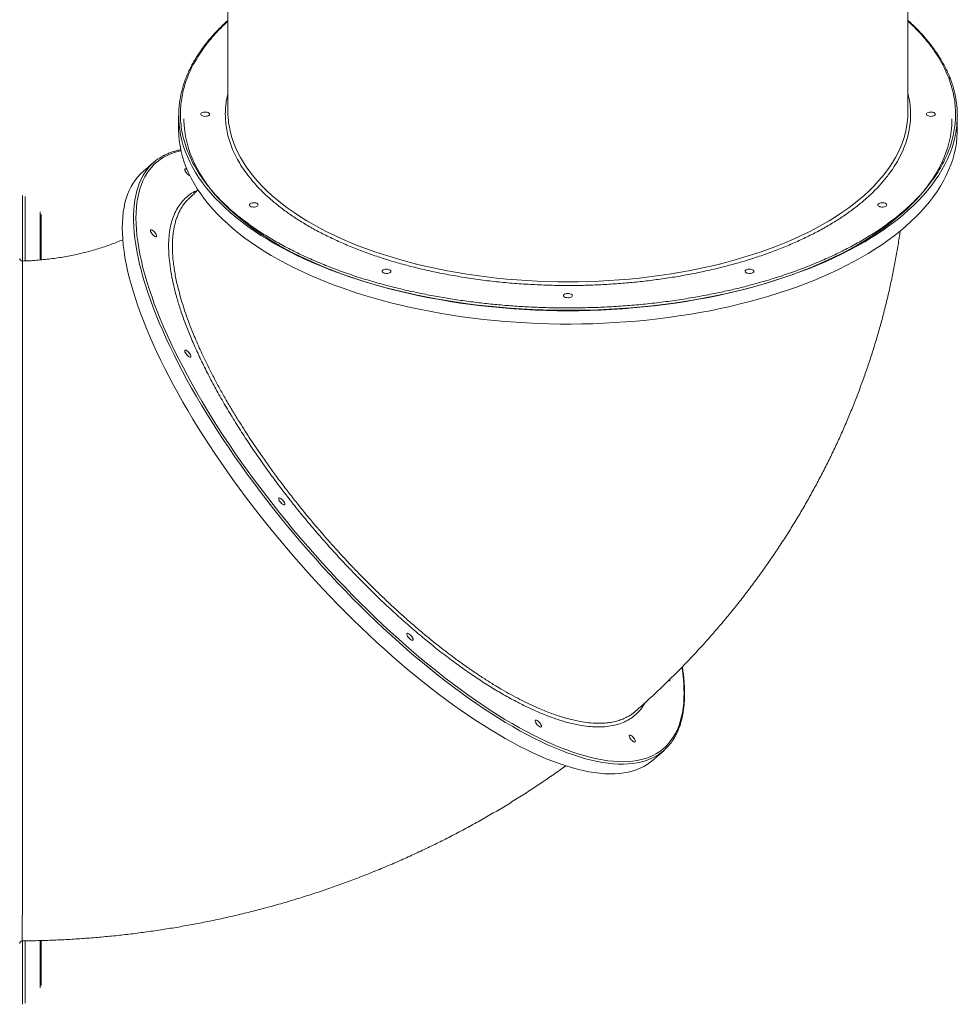
# Model space of a CAD drawing. Units: millimetres. Extents: x -46899 to 12840, y -13346 to 10465.
# Drawn here: x -22806 to -21741, y -11563 to -10444 of the extents above; entities that cross this region are included whole.
import ezdxf

# ---------------------------------------------------------------- set-up
doc = ezdxf.new("R2010")
doc.units = ezdxf.units.MM

msp = doc.modelspace()

# ---------------------------------------------------------------- linework, layer by layer
at = {"color": 7, "linetype": 'Continuous', "lineweight": 15}
for p, q in [((-22569.4, -10330.4), (-22569.4, -10549.2)), ((-21797.4, -10549.2), (-21797.4, -10330.4)), ((-22625.4, -10553.5), (-22625.4, -10569.1)), ((-21741.4, -10569.1), (-21741.4, -10553.5)), ((-22653.4, -10606.3), (-22666.2, -10617.4)), ((-22781.3, -10665.6), (-22781.3, -10717.2)), ((-22087.5, -11285.6), (-22074.7, -11274.6)), ((-22781.3, -11541.2), (-22781.3, -11490.2))]:
    msp.add_line(p, q, dxfattribs=at)
at = {"color": 8, "linetype": 'Continuous', "lineweight": 15}
for p, q in [((-22802.6, -10644.2), (-22802.6, -10718.5)), ((-22799.8, -10645.3), (-22799.8, -10718.4)), ((-22782.5, -10662.7), (-22782.5, -10717.3)), ((-22802.6, -11562.6), (-22802.6, -11490.6)), ((-22799.8, -11561.4), (-22799.8, -11490.6)), ((-22782.5, -11544.1), (-22782.5, -11490.2))]:
    msp.add_line(p, q, dxfattribs=at)
at = {"color": 7, "linetype": 'Continuous', "lineweight": 15, "flags": 128}
for points in [[(-22590.4, -10551.8), (-22590.5, -10552.5), (-22591.1, -10553.1), (-22591.9, -10553.6), (-22593.1, -10554), (-22594.3, -10554.2), (-22595.7, -10554.3), (-22597, -10554.1), (-22598.2, -10553.8), (-22599.2, -10553.4), (-22599.9, -10552.8), (-22600.3, -10552.1), (-22600.3, -10551.4), (-22599.9, -10550.8), (-22599.2, -10550.2), (-22598.2, -10549.7), (-22597, -10549.4), (-22595.7, -10549.3), (-22594.3, -10549.3), (-22593.1, -10549.6), (-22591.9, -10550), (-22591.1, -10550.5), (-22590.5, -10551.1), (-22590.4, -10551.8)], [(-21766.4, -10551.8), (-21766.5, -10552.5), (-21767.1, -10553.1), (-21767.9, -10553.6), (-21769.1, -10554), (-21770.3, -10554.2), (-21771.7, -10554.3), (-21773, -10554.1), (-21774.2, -10553.8), (-21775.2, -10553.4), (-21775.9, -10552.8), (-21776.3, -10552.1), (-21776.3, -10551.4), (-21775.9, -10550.8), (-21775.2, -10550.2), (-21774.2, -10549.7), (-21773, -10549.4), (-21771.7, -10549.3), (-21770.3, -10549.3), (-21769.1, -10549.6), (-21767.9, -10550), (-21767.1, -10550.5), (-21766.5, -10551.1), (-21766.4, -10551.8)], [(-22183.4, -10775), (-22195.7, -10774.9), (-22208.1, -10774.6), (-22220.5, -10774.2), (-22232.8, -10773.6), (-22245.1, -10772.8), (-22257.4, -10771.8), (-22269.6, -10770.7), (-22281.7, -10769.4), (-22293.7, -10767.9), (-22305.6, -10766.2), (-22317.5, -10764.4), (-22329.2, -10762.4), (-22340.9, -10760.3), (-22352.3, -10757.9), (-22363.7, -10755.5), (-22374.9, -10752.8), (-22386, -10750), (-22396.9, -10747), (-22407.6, -10743.9), (-22418.1, -10740.7), (-22428.5, -10737.3), (-22438.6, -10733.7), (-22448.6, -10730), (-22458.3, -10726.2), (-22467.8, -10722.2), (-22477.1, -10718.1), (-22486.1, -10713.8), (-22494.9, -10709.5), (-22503.5, -10705), (-22511.7, -10700.4), (-22519.8, -10695.6), (-22527.5, -10690.8), (-22535, -10685.9), (-22542.2, -10680.8), (-22549.1, -10675.7), (-22555.7, -10670.4), (-22562, -10665.1), (-22568, -10659.7), (-22573.6, -10654.1), (-22579, -10648.6), (-22584.1, -10642.9), (-22588.8, -10637.2), (-22593.2, -10631.4), (-22597.2, -10625.5), (-22601, -10619.6), (-22604.4, -10613.6), (-22607.4, -10607.6), (-22610.1, -10601.6), (-22612.5, -10595.5), (-22614.5, -10589.4), (-22616.2, -10583.3), (-22617.5, -10577.1), (-22618.5, -10570.9), (-22619.1, -10564.7), (-22619.3, -10558.5), (-22619.4, -10557)], [(-21747.4, -10557), (-21747.4, -10558.5), (-21747.6, -10564.7), (-21748.2, -10570.9), (-21749.2, -10577.1), (-21750.5, -10583.3), (-21752.2, -10589.4), (-21754.2, -10595.5), (-21756.6, -10601.6), (-21759.3, -10607.6), (-21762.3, -10613.6), (-21765.7, -10619.6), (-21769.5, -10625.5), (-21773.5, -10631.4), (-21777.9, -10637.2), (-21782.6, -10642.9), (-21787.7, -10648.6), (-21793.1, -10654.1), (-21798.7, -10659.7), (-21804.7, -10665.1), (-21811, -10670.4), (-21817.6, -10675.7), (-21824.5, -10680.8), (-21831.7, -10685.9), (-21839.2, -10690.8), (-21846.9, -10695.6), (-21855, -10700.4), (-21863.2, -10705), (-21871.8, -10709.5), (-21880.6, -10713.8), (-21889.6, -10718.1), (-21898.9, -10722.2), (-21908.4, -10726.2), (-21918.1, -10730), (-21928.1, -10733.7), (-21938.2, -10737.3), (-21948.6, -10740.7), (-21959.1, -10743.9), (-21969.8, -10747), (-21980.7, -10750), (-21991.8, -10752.8), (-22003, -10755.5), (-22014.4, -10757.9), (-22025.9, -10760.3), (-22037.5, -10762.4), (-22049.2, -10764.4), (-22061.1, -10766.2), (-22073, -10767.9), (-22085, -10769.4), (-22097.2, -10770.7), (-22109.3, -10771.8), (-22121.6, -10772.8), (-22133.9, -10773.6), (-22146.2, -10774.2), (-22158.6, -10774.6), (-22171, -10774.9), (-22183.4, -10775)], [(-22625.4, -10569.1), (-22625.2, -10575.3), (-22624.7, -10581.5), (-22623.8, -10587.8), (-22622.5, -10594), (-22621, -10600.1), (-22619.1, -10606.3), (-22616.8, -10612.4), (-22614.2, -10618.5), (-22611.2, -10624.5), (-22607.9, -10630.5), (-22604.3, -10636.5), (-22600.3, -10642.4), (-22596, -10648.3), (-22591.4, -10654), (-22586.5, -10659.7), (-22581.2, -10665.4), (-22575.6, -10671), (-22569.7, -10676.4), (-22563.5, -10681.8), (-22557, -10687.2), (-22550.2, -10692.4), (-22543.1, -10697.5), (-22535.7, -10702.5), (-22528.1, -10707.4), (-22520.2, -10712.2), (-22512, -10716.9), (-22503.5, -10721.5), (-22494.8, -10725.9), (-22485.8, -10730.2), (-22476.6, -10734.4), (-22467.2, -10738.5), (-22457.5, -10742.4), (-22447.7, -10746.2), (-22437.6, -10749.9), (-22427.3, -10753.4), (-22416.8, -10756.8), (-22406.1, -10760), (-22395.3, -10763), (-22384.3, -10765.9), (-22373.1, -10768.7), (-22361.8, -10771.3), (-22350.3, -10773.7), (-22338.7, -10776), (-22327, -10778.1), (-22315.2, -10780), (-22303.3, -10781.8), (-22291.2, -10783.4), (-22279.1, -10784.9), (-22266.9, -10786.1), (-22254.6, -10787.2), (-22242.3, -10788.1), (-22230, -10788.9), (-22217.6, -10789.4), (-22205.1, -10789.8), (-22192.7, -10790.1), (-22180.2, -10790.1), (-22167.8, -10790), (-22155.3, -10789.7), (-22142.9, -10789.2), (-22130.6, -10788.5), (-22118.2, -10787.7), (-22105.9, -10786.7), (-22093.7, -10785.5), (-22081.5, -10784.2), (-22069.5, -10782.6), (-22057.5, -10780.9), (-22045.6, -10779.1), (-22033.8, -10777.1), (-22022.1, -10774.9), (-22010.6, -10772.5), (-21999.2, -10770), (-21988, -10767.3), (-21976.9, -10764.5), (-21966, -10761.5), (-21955.2, -10758.4), (-21944.6, -10755.1), (-21934.2, -10751.7), (-21924.1, -10748.1), (-21914.1, -10744.4), (-21904.3, -10740.5), (-21894.8, -10736.5), (-21885.4, -10732.4), (-21876.4, -10728.1), (-21867.5, -10723.7), (-21858.9, -10719.2), (-21850.6, -10714.6), (-21842.5, -10709.8), (-21834.8, -10705), (-21827.2, -10700), (-21820, -10694.9), (-21813.1, -10689.8), (-21806.4, -10684.5), (-21800.1, -10679.2), (-21794, -10673.7), (-21788.3, -10668.2), (-21782.8, -10662.6), (-21777.7, -10656.9), (-21772.9, -10651.2), (-21768.5, -10645.3), (-21764.4, -10639.5), (-21760.6, -10633.5), (-21757.1, -10627.6), (-21754, -10621.5), (-21751.2, -10615.5), (-21748.7, -10609.4), (-21746.6, -10603.2), (-21744.9, -10597), (-21743.5, -10590.9), (-21742.4, -10584.7), (-21741.7, -10578.4), (-21741.4, -10572.2), (-21741.4, -10569.1)], [(-22666.2, -10617.4), (-22668.6, -10619.6), (-22671.7, -10622.8), (-22674.5, -10626.3), (-22677, -10630), (-22679.4, -10634), (-22681.5, -10638.3), (-22683.3, -10642.8), (-22684.9, -10647.5), (-22686.3, -10652.5), (-22687.4, -10657.7), (-22688.2, -10663.1), (-22688.9, -10668.8), (-22689.2, -10674.7), (-22689.4, -10680.8)], [(-22612.7, -10621.6), (-22613.3, -10621.4), (-22614.3, -10620.8), (-22615.2, -10620), (-22616.2, -10619.1), (-22617, -10618), (-22617.7, -10616.9), (-22618.2, -10615.9), (-22618.5, -10615), (-22618.5, -10614.4), (-22618.2, -10613.9), (-22617.7, -10613.8), (-22617, -10613.9), (-22616.2, -10614.4), (-22615.9, -10614.5)], [(-22535.2, -10654.8), (-22535.3, -10655.5), (-22535.9, -10656.1), (-22536.7, -10656.6), (-22537.9, -10657), (-22539.1, -10657.2), (-22540.5, -10657.3), (-22541.8, -10657.1), (-22543, -10656.8), (-22544, -10656.4), (-22544.7, -10655.8), (-22545.1, -10655.1), (-22545.1, -10654.4), (-22544.7, -10653.8), (-22544, -10653.2), (-22543, -10652.7), (-22541.8, -10652.4), (-22540.5, -10652.3), (-22539.1, -10652.3), (-22537.9, -10652.6), (-22536.7, -10653), (-22535.9, -10653.5), (-22535.3, -10654.1), (-22535.2, -10654.8)], [(-21821.5, -10654.8), (-21821.7, -10655.5), (-21822.3, -10656.1), (-21823.1, -10656.6), (-21824.2, -10657), (-21825.5, -10657.2), (-21826.9, -10657.3), (-21828.2, -10657.1), (-21829.4, -10656.8), (-21830.4, -10656.4), (-21831.1, -10655.8), (-21831.5, -10655.1), (-21831.5, -10654.4), (-21831.1, -10653.8), (-21830.4, -10653.2), (-21829.4, -10652.7), (-21828.2, -10652.4), (-21826.9, -10652.3), (-21825.5, -10652.3), (-21824.2, -10652.6), (-21823.1, -10653), (-21822.3, -10653.5), (-21821.7, -10654.1), (-21821.5, -10654.8)], [(-22689.4, -10680.8), (-22689.2, -10687.1), (-22688.9, -10693.7), (-22688.2, -10700.4), (-22687.4, -10707.4), (-22686.3, -10714.5), (-22684.9, -10721.9), (-22683.3, -10729.4), (-22681.5, -10737.1), (-22679.4, -10744.9), (-22677, -10752.9), (-22674.5, -10761.1), (-22671.7, -10769.4), (-22668.6, -10777.9), (-22665.4, -10786.5), (-22661.9, -10795.3), (-22658.1, -10804.1), (-22654.2, -10813.1), (-22650, -10822.2), (-22645.6, -10831.4), (-22641, -10840.7), (-22636.2, -10850.1), (-22631.2, -10859.6), (-22626, -10869.1), (-22620.6, -10878.7), (-22615, -10888.3), (-22609.2, -10898), (-22603.2, -10907.8), (-22597, -10917.6), (-22590.7, -10927.4), (-22584.2, -10937.2), (-22577.5, -10947.1), (-22570.7, -10956.9), (-22563.7, -10966.8), (-22556.6, -10976.6), (-22549.3, -10986.4), (-22541.9, -10996.2), (-22534.4, -11005.9), (-22526.7, -11015.6), (-22518.9, -11025.3), (-22511, -11034.9), (-22503, -11044.4), (-22494.9, -11053.8), (-22486.7, -11063.2), (-22478.4, -11072.5), (-22470, -11081.7), (-22461.6, -11090.8), (-22453.1, -11099.7), (-22444.5, -11108.6), (-22435.9, -11117.3), (-22427.2, -11125.9), (-22418.5, -11134.4), (-22409.8, -11142.7), (-22401, -11150.9), (-22392.2, -11158.9), (-22383.4, -11166.7), (-22374.6, -11174.4), (-22365.8, -11181.9), (-22357, -11189.2), (-22348.2, -11196.3), (-22339.5, -11203.2), (-22330.8, -11210), (-22322.1, -11216.5), (-22313.4, -11222.8), (-22304.8, -11228.9), (-22296.3, -11234.8), (-22287.8, -11240.4), (-22279.4, -11245.8), (-22271.1, -11251), (-22262.8, -11256), (-22254.7, -11260.7), (-22246.6, -11265.1), (-22238.7, -11269.4), (-22230.8, -11273.3), (-22223.1, -11277), (-22215.5, -11280.5), (-22208, -11283.7), (-22200.7, -11286.6), (-22193.5, -11289.2), (-22186.4, -11291.6), (-22179.5, -11293.7), (-22172.8, -11295.6), (-22166.2, -11297.2), (-22159.7, -11298.5), (-22153.5, -11299.5), (-22147.4, -11300.2), (-22141.5, -11300.7), (-22135.8, -11300.9), (-22130.3, -11300.8), (-22125, -11300.5), (-22119.9, -11299.8), (-22115, -11298.9), (-22110.3, -11297.7), (-22105.8, -11296.3), (-22101.5, -11294.5), (-22097.4, -11292.5), (-22093.6, -11290.2), (-22090, -11287.7), (-22087.5, -11285.6)], [(-22650.5, -10690), (-22650.6, -10690.6), (-22651, -10690.9), (-22651.6, -10690.9), (-22652.4, -10690.6), (-22653.3, -10690), (-22654.2, -10689.2), (-22655.2, -10688.3), (-22656, -10687.2), (-22656.7, -10686.1), (-22657.2, -10685.1), (-22657.5, -10684.2), (-22657.5, -10683.6), (-22657.2, -10683.1), (-22656.7, -10683), (-22656, -10683.1), (-22655.2, -10683.6), (-22654.2, -10684.2), (-22653.3, -10685.1), (-22652.4, -10686.1), (-22651.6, -10687.2), (-22651, -10688.3), (-22650.6, -10689.2), (-22650.5, -10690)], [(-22384.4, -10730.2), (-22384.5, -10730.9), (-22385.1, -10731.5), (-22385.9, -10732), (-22387.1, -10732.4), (-22388.3, -10732.6), (-22389.7, -10732.7), (-22391, -10732.5), (-22392.2, -10732.2), (-22393.2, -10731.8), (-22393.9, -10731.2), (-22394.3, -10730.5), (-22394.3, -10729.8), (-22393.9, -10729.2), (-22393.2, -10728.6), (-22392.2, -10728.1), (-22391, -10727.8), (-22389.7, -10727.7), (-22388.3, -10727.7), (-22387.1, -10728), (-22385.9, -10728.4), (-22385.1, -10728.9), (-22384.5, -10729.5), (-22384.4, -10730.2)], [(-21972.4, -10730.2), (-21972.5, -10730.9), (-21973.1, -10731.5), (-21973.9, -10732), (-21975.1, -10732.4), (-21976.3, -10732.6), (-21977.7, -10732.7), (-21979, -10732.5), (-21980.2, -10732.2), (-21981.2, -10731.8), (-21981.9, -10731.2), (-21982.3, -10730.5), (-21982.3, -10729.8), (-21981.9, -10729.2), (-21981.2, -10728.6), (-21980.2, -10728.1), (-21979, -10727.8), (-21977.7, -10727.7), (-21976.3, -10727.7), (-21975.1, -10728), (-21973.9, -10728.4), (-21973.1, -10728.9), (-21972.5, -10729.5), (-21972.4, -10730.2)], [(-22178.4, -10757.8), (-22178.5, -10758.5), (-22179.1, -10759.1), (-22179.9, -10759.6), (-22181.1, -10760), (-22182.3, -10760.2), (-22183.7, -10760.3), (-22185, -10760.1), (-22186.2, -10759.8), (-22187.2, -10759.4), (-22187.9, -10758.8), (-22188.3, -10758.1), (-22188.3, -10757.4), (-22187.9, -10756.8), (-22187.2, -10756.2), (-22186.2, -10755.7), (-22185, -10755.4), (-22183.7, -10755.3), (-22182.3, -10755.3), (-22181.1, -10755.6), (-22179.9, -10756), (-22179.1, -10756.5), (-22178.5, -10757.1), (-22178.4, -10757.8)], [(-22611.4, -10826.8), (-22611.6, -10827.4), (-22612, -10827.7), (-22612.6, -10827.7), (-22613.3, -10827.4), (-22614.3, -10826.8), (-22615.2, -10826), (-22616.2, -10825.1), (-22617, -10824), (-22617.7, -10822.9), (-22618.2, -10821.9), (-22618.5, -10821), (-22618.5, -10820.4), (-22618.2, -10819.9), (-22617.7, -10819.8), (-22617, -10819.9), (-22616.2, -10820.4), (-22615.2, -10821), (-22614.3, -10821.9), (-22613.3, -10822.9), (-22612.6, -10824), (-22612, -10825.1), (-22611.6, -10826), (-22611.4, -10826.8)], [(-22504.8, -10994.5), (-22504.9, -10995.1), (-22505.3, -10995.4), (-22505.9, -10995.4), (-22506.7, -10995.1), (-22507.6, -10994.6), (-22508.6, -10993.8), (-22509.5, -10992.8), (-22510.4, -10991.8), (-22511.1, -10990.7), (-22511.6, -10989.7), (-22511.8, -10988.8), (-22511.8, -10988.1), (-22511.6, -10987.7), (-22511.1, -10987.5), (-22510.4, -10987.7), (-22509.5, -10988.1), (-22508.6, -10988.8), (-22507.6, -10989.7), (-22506.7, -10990.7), (-22505.9, -10991.7), (-22505.3, -10992.8), (-22504.9, -10993.8), (-22504.8, -10994.5)], [(-22359.1, -11148.3), (-22359.3, -11148.9), (-22359.7, -11149.1), (-22360.3, -11149.1), (-22361, -11148.9), (-22362, -11148.3), (-22362.9, -11147.5), (-22363.9, -11146.6), (-22364.7, -11145.5), (-22365.4, -11144.4), (-22365.9, -11143.4), (-22366.2, -11142.5), (-22366.2, -11141.9), (-22365.9, -11141.4), (-22365.4, -11141.3), (-22364.7, -11141.4), (-22363.9, -11141.9), (-22362.9, -11142.5), (-22362, -11143.4), (-22361, -11144.4), (-22360.3, -11145.5), (-22359.7, -11146.5), (-22359.3, -11147.5), (-22359.1, -11148.3)], [(-22067.8, -11194.6), (-22067.9, -11195.2), (-22068.3, -11195.4), (-22068.9, -11195.4), (-22069.4, -11195.3)], [(-22067.9, -11193.8), (-22067.9, -11193.8), (-22067.8, -11194.6)], [(-22213.5, -11246.8), (-22213.6, -11247.4), (-22214, -11247.7), (-22214.6, -11247.7), (-22215.4, -11247.4), (-22216.3, -11246.9), (-22217.3, -11246.1), (-22218.2, -11245.1), (-22219.1, -11244.1), (-22219.8, -11243), (-22220.3, -11242), (-22220.5, -11241.1), (-22220.5, -11240.4), (-22220.3, -11240), (-22219.8, -11239.8), (-22219.1, -11240), (-22218.2, -11240.4), (-22217.3, -11241.1), (-22216.3, -11242), (-22215.4, -11243), (-22214.6, -11244), (-22214, -11245.1), (-22213.6, -11246.1), (-22213.5, -11246.8)], [(-22106.8, -11263.8), (-22107, -11264.4), (-22107.4, -11264.6), (-22108, -11264.6), (-22108.8, -11264.4), (-22109.7, -11263.8), (-22110.6, -11263), (-22111.6, -11262.1), (-22112.4, -11261), (-22113.1, -11259.9), (-22113.6, -11258.9), (-22113.9, -11258), (-22113.9, -11257.4), (-22113.6, -11256.9), (-22113.1, -11256.8), (-22112.4, -11256.9), (-22111.6, -11257.3), (-22110.6, -11258), (-22109.7, -11258.9), (-22108.8, -11259.9), (-22108, -11261), (-22107.4, -11262), (-22107, -11263), (-22106.8, -11263.8)]]:
    msp.add_lwpolyline(points, dxfattribs=at)
at = {"color": 8, "linetype": 'Continuous', "lineweight": 15, "flags": 128}
for points in [[(-22568.6, -10561.5), (-22567.8, -10566.6), (-22566.5, -10572.4), (-22565, -10578.2), (-22563, -10584), (-22560.8, -10589.7), (-22558.1, -10595.4), (-22555.2, -10601), (-22551.9, -10606.6), (-22548.2, -10612.1), (-22544.3, -10617.6), (-22540, -10623), (-22535.3, -10628.4), (-22530.4, -10633.7), (-22525.1, -10638.9), (-22519.6, -10644), (-22513.7, -10649), (-22507.5, -10654), (-22501, -10658.8), (-22494.3, -10663.6), (-22487.2, -10668.2), (-22479.9, -10672.7), (-22472.3, -10677.2), (-22464.4, -10681.5), (-22456.3, -10685.7), (-22447.9, -10689.7), (-22439.3, -10693.6), (-22430.5, -10697.4), (-22421.4, -10701.1), (-22412.1, -10704.6), (-22402.6, -10708), (-22392.9, -10711.3), (-22383, -10714.3), (-22373, -10717.3), (-22362.7, -10720.1), (-22352.3, -10722.7), (-22341.8, -10725.2), (-22331.1, -10727.5), (-22320.2, -10729.6), (-22309.3, -10731.6), (-22298.2, -10733.4), (-22287, -10735.1), (-22275.7, -10736.6), (-22264.4, -10737.9), (-22252.9, -10739), (-22241.4, -10740), (-22229.9, -10740.8), (-22218.3, -10741.4), (-22206.7, -10741.8), (-22195, -10742.1), (-22183.4, -10742.2), (-22171.7, -10742.1), (-22160, -10741.8), (-22148.4, -10741.4), (-22136.8, -10740.8), (-22125.3, -10740), (-22113.8, -10739), (-22102.3, -10737.9), (-22091, -10736.6), (-22079.7, -10735.1), (-22068.5, -10733.4), (-22057.4, -10731.6), (-22046.5, -10729.6), (-22035.6, -10727.5), (-22024.9, -10725.2), (-22014.4, -10722.7), (-22004, -10720.1), (-21993.7, -10717.3), (-21983.7, -10714.3), (-21973.8, -10711.3), (-21964.1, -10708), (-21954.6, -10704.6), (-21945.3, -10701.1), (-21936.2, -10697.4), (-21927.4, -10693.6), (-21918.8, -10689.7), (-21910.4, -10685.7), (-21902.3, -10681.5), (-21894.4, -10677.2), (-21886.8, -10672.7), (-21879.5, -10668.2), (-21872.4, -10663.6), (-21865.7, -10658.8), (-21859.2, -10654), (-21853, -10649), (-21847.1, -10644), (-21841.6, -10638.9), (-21836.3, -10633.7), (-21831.4, -10628.4), (-21826.7, -10623), (-21822.4, -10617.6), (-21818.5, -10612.1), (-21814.8, -10606.6), (-21811.5, -10601), (-21808.6, -10595.4), (-21805.9, -10589.7), (-21803.7, -10584), (-21801.7, -10578.2), (-21800.2, -10572.4), (-21798.9, -10566.6), (-21798.1, -10561.1)], [(-22623.2, -10575.2), (-22623.2, -10575.3), (-22621.8, -10581.5), (-22620.1, -10587.6), (-22618, -10593.8), (-22615.5, -10599.9), (-22612.7, -10605.9), (-22609.6, -10612), (-22606.1, -10617.9), (-22602.4, -10623.9), (-22598.2, -10629.7), (-22593.8, -10635.6), (-22589, -10641.3), (-22583.9, -10647), (-22578.4, -10652.6), (-22572.7, -10658.1), (-22566.7, -10663.6), (-22560.3, -10668.9), (-22553.6, -10674.2), (-22546.7, -10679.4), (-22539.5, -10684.4), (-22532, -10689.4), (-22524.2, -10694.2), (-22516.1, -10699), (-22507.8, -10703.6), (-22499.2, -10708.1), (-22490.3, -10712.5), (-22481.3, -10716.8), (-22471.9, -10720.9), (-22462.4, -10724.9), (-22452.6, -10728.8), (-22442.6, -10732.5), (-22432.5, -10736.1), (-22422.1, -10739.5), (-22411.5, -10742.8), (-22400.7, -10745.9), (-22389.8, -10748.9), (-22378.7, -10751.8), (-22367.5, -10754.4), (-22356.1, -10756.9), (-22344.6, -10759.3), (-22332.9, -10761.5), (-22321.1, -10763.5), (-22309.2, -10765.4), (-22297.2, -10767.1), (-22285.2, -10768.6), (-22273, -10769.9), (-22260.8, -10771.1), (-22248.5, -10772.1), (-22236.2, -10772.9), (-22223.8, -10773.6), (-22211.4, -10774.1), (-22198.9, -10774.4), (-22186.5, -10774.5), (-22174, -10774.5), (-22161.6, -10774.2), (-22149.1, -10773.9), (-22136.7, -10773.3), (-22124.4, -10772.5), (-22112.1, -10771.6), (-22099.8, -10770.5), (-22087.6, -10769.3), (-22075.5, -10767.8), (-22063.4, -10766.2), (-22051.5, -10764.5), (-22039.7, -10762.5), (-22028, -10760.4), (-22016.4, -10758.1), (-22004.9, -10755.7), (-21993.6, -10753.1), (-21982.4, -10750.4), (-21971.4, -10747.4), (-21960.6, -10744.4), (-21949.9, -10741.2), (-21939.4, -10737.8), (-21929.1, -10734.3), (-21919, -10730.6), (-21909.2, -10726.9), (-21899.5, -10722.9), (-21890.1, -10718.9), (-21880.9, -10714.7), (-21871.9, -10710.3), (-21863.2, -10705.9), (-21854.7, -10701.3), (-21846.5, -10696.6), (-21838.6, -10691.8), (-21831, -10686.9), (-21823.6, -10681.9), (-21816.5, -10676.8), (-21809.7, -10671.6), (-21803.2, -10666.3), (-21797, -10660.9), (-21791.1, -10655.4), (-21785.5, -10649.8), (-21780.2, -10644.2), (-21775.3, -10638.4), (-21770.7, -10632.7), (-21766.4, -10626.8), (-21762.4, -10620.9), (-21758.8, -10615), (-21755.5, -10609), (-21752.5, -10602.9), (-21749.9, -10596.8), (-21747.7, -10590.7), (-21745.7, -10584.5), (-21744.2, -10578.4), (-21743.6, -10575.9)], [(-22622.7, -10593.2), (-22625.3, -10593.8), (-22629.9, -10595.1), (-22634.3, -10596.7), (-22638.5, -10598.6), (-22642.4, -10600.7), (-22646.2, -10603.1), (-22649.7, -10605.8), (-22653, -10608.7), (-22656, -10611.9), (-22658.8, -10615.4), (-22661.4, -10619.1), (-22663.8, -10623), (-22665.9, -10627.3), (-22667.7, -10631.8), (-22669.3, -10636.5), (-22670.7, -10641.5), (-22671.8, -10646.7), (-22672.7, -10652.1), (-22673.3, -10657.8), (-22673.7, -10663.7), (-22673.8, -10669.8), (-22673.7, -10676.1), (-22673.3, -10682.7), (-22672.7, -10689.4), (-22671.8, -10696.4), (-22670.7, -10703.5), (-22669.3, -10710.8), (-22667.7, -10718.4), (-22665.9, -10726.1), (-22663.8, -10733.9), (-22661.4, -10741.9), (-22658.8, -10750.1), (-22656, -10758.5), (-22653, -10767), (-22649.7, -10775.6), (-22646.2, -10784.3), (-22642.4, -10793.2), (-22638.5, -10802.2), (-22634.3, -10811.3), (-22629.9, -10820.5), (-22625.3, -10829.8), (-22620.4, -10839.2), (-22615.4, -10848.7), (-22610.2, -10858.2), (-22604.7, -10867.8), (-22599.1, -10877.5), (-22593.3, -10887.2), (-22587.3, -10896.9), (-22581.1, -10906.7), (-22574.8, -10916.5), (-22568.2, -10926.4), (-22561.5, -10936.2), (-22554.7, -10946.1), (-22547.7, -10955.9), (-22540.5, -10965.7), (-22533.2, -10975.5), (-22525.8, -10985.3), (-22518.2, -10995), (-22510.6, -11004.7), (-22502.7, -11014.4), (-22494.8, -11024), (-22486.8, -11033.5), (-22478.7, -11042.9), (-22470.5, -11052.3), (-22462.2, -11061.5), (-22453.8, -11070.7), (-22445.3, -11079.8), (-22436.8, -11088.7), (-22428.2, -11097.5), (-22419.6, -11106.2), (-22410.9, -11114.8), (-22402.2, -11123.2), (-22393.4, -11131.5), (-22384.7, -11139.6), (-22375.9, -11147.6), (-22367.1, -11155.4), (-22358.3, -11163), (-22349.5, -11170.5), (-22340.7, -11177.7), (-22331.9, -11184.8), (-22323.2, -11191.7), (-22314.4, -11198.3), (-22305.8, -11204.8), (-22297.1, -11211.1), (-22288.5, -11217.1), (-22280, -11222.9), (-22271.6, -11228.5), (-22263.2, -11233.8), (-22254.9, -11239), (-22246.7, -11243.8), (-22238.5, -11248.5), (-22230.5, -11252.8), (-22222.6, -11257), (-22214.8, -11260.9), (-22207.1, -11264.5), (-22199.5, -11267.8), (-22192.1, -11270.9), (-22184.8, -11273.8), (-22177.7, -11276.3), (-22170.7, -11278.6), (-22163.8, -11280.6), (-22157.1, -11282.4), (-22150.6, -11283.9), (-22144.2, -11285.1), (-22138.1, -11286), (-22132.1, -11286.6), (-22126.2, -11287), (-22120.6, -11287.1), (-22115.2, -11286.9), (-22109.9, -11286.4), (-22104.9, -11285.7), (-22100.1, -11284.6), (-22095.5, -11283.3), (-22091.1, -11281.8), (-22086.9, -11279.9), (-22082.9, -11277.8), (-22079.2, -11275.4), (-22075.7, -11272.7), (-22072.4, -11269.8), (-22069.3, -11266.6), (-22066.5, -11263.1), (-22063.9, -11259.4), (-22061.6, -11255.4), (-22059.5, -11251.2), (-22057.6, -11246.7), (-22056, -11242), (-22054.7, -11237), (-22053.5, -11231.8), (-22052.7, -11226.4), (-22052, -11220.7), (-22051.7, -11214.8), (-22051.5, -11208.7)], [(-22083.3, -11280.7), (-22086.7, -11282.5), (-22090.9, -11284.4), (-22095.3, -11286), (-22099.9, -11287.3), (-22104.7, -11288.4), (-22109.7, -11289.2), (-22114.9, -11289.7), (-22120.3, -11289.9), (-22125.9, -11289.8), (-22131.7, -11289.5), (-22137.7, -11288.9), (-22143.9, -11288), (-22150.2, -11286.8), (-22156.7, -11285.4), (-22163.4, -11283.7), (-22170.2, -11281.7), (-22177.2, -11279.4), (-22184.3, -11276.9), (-22191.6, -11274.1), (-22199, -11271.1), (-22206.5, -11267.8), (-22214.2, -11264.2), (-22222, -11260.3), (-22229.9, -11256.3), (-22237.9, -11251.9), (-22246, -11247.3), (-22254.2, -11242.5), (-22262.5, -11237.4), (-22270.9, -11232.1), (-22279.3, -11226.6), (-22287.8, -11220.8), (-22296.4, -11214.8), (-22305, -11208.6), (-22313.7, -11202.2), (-22322.4, -11195.6), (-22331.1, -11188.8), (-22339.9, -11181.7), (-22348.7, -11174.5), (-22357.5, -11167.1), (-22366.3, -11159.5), (-22375.1, -11151.8), (-22383.9, -11143.9), (-22392.7, -11135.8), (-22401.4, -11127.5), (-22410.2, -11119.2), (-22418.8, -11110.6), (-22427.5, -11102), (-22436.1, -11093.2), (-22444.6, -11084.2), (-22453.1, -11075.2), (-22461.5, -11066.1), (-22469.8, -11056.8), (-22478.1, -11047.5), (-22486.2, -11038.1), (-22494.3, -11028.6), (-22502.2, -11019.1), (-22510.1, -11009.4), (-22517.8, -10999.8), (-22525.4, -10990), (-22532.9, -10980.3), (-22540.2, -10970.5), (-22547.4, -10960.6), (-22554.5, -10950.8), (-22561.4, -10941), (-22568.2, -10931.1), (-22574.7, -10921.3), (-22581.2, -10911.5), (-22587.4, -10901.7), (-22593.5, -10891.9), (-22599.4, -10882.2), (-22605.1, -10872.5), (-22610.6, -10862.9), (-22615.9, -10853.3), (-22621, -10843.8), (-22625.9, -10834.4), (-22630.6, -10825), (-22635.1, -10815.8), (-22639.4, -10806.6), (-22643.5, -10797.6), (-22647.3, -10788.7), (-22650.9, -10779.9), (-22654.3, -10771.2), (-22657.4, -10762.6), (-22660.4, -10754.2), (-22663.1, -10746), (-22665.5, -10737.9), (-22667.7, -10729.9), (-22669.7, -10722.2), (-22671.4, -10714.6), (-22672.9, -10707.1), (-22674.1, -10699.9), (-22675.1, -10692.9), (-22675.9, -10686), (-22676.4, -10679.4), (-22676.6, -10672.9), (-22676.6, -10666.7), (-22676.4, -10660.7), (-22675.9, -10654.9), (-22675.1, -10649.3), (-22674.1, -10644), (-22672.9, -10638.9), (-22671.4, -10634.1), (-22669.7, -10629.5), (-22667.7, -10625.1), (-22665.5, -10621), (-22663.1, -10617.1), (-22660.4, -10613.5)]]:
    msp.add_lwpolyline(points, dxfattribs=at)
at = {"color": 7, "linetype": 'Continuous', "lineweight": 15}
for centre, radius, start, end in [((-22513.8, -10553.5), 111.5, 168.3169, 191.1964), ((-21853.5, -10553.6), 112.2, 0.041, 11.6576), ((-22472.2, -10549.2), 97.2, 180.0142, 187.3228), ((-21894.5, -10549.2), 97.1, 352.9293, 359.9866), ((-21853.5, -10553.4), 112.1, 348.4448, 359.9596), ((-22616.9, -10648.6), 55.9, 120.0473, 141.1578), ((-22802.8, -10715.5), 3, 180.0396, 271.4319), ((-22111.3, -11232.3), 55.9, 300.056, 321.3818), ((-22802.8, -11493.6), 3, 90.5887, 179.9998)]:
    msp.add_arc(centre, radius, start, end, dxfattribs=at)
at = {"color": 8, "linetype": 'Continuous', "lineweight": 15}
msp.add_arc((-22248.9, -11210), 197.3, 0.3986, 8.8235, dxfattribs=at)
for points, knots in [([(-22623.4, -10551.8), (-22623.3, -10548.8), (-22623.1, -10542.9), (-22622, -10534), (-22620.2, -10525), (-22617.6, -10515.9), (-22614.2, -10506.8), (-22610, -10497.7), (-22605, -10488.7), (-22599.2, -10479.7), (-22592.2, -10470.3), (-22584, -10460.6), (-22576.2, -10452.5), (-22571, -10447.8), (-22569.4, -10446.3)], [0, 0, 0, 0, 0.080613, 0.16121, 0.243922, 0.327224, 0.411903, 0.496147, 0.581025, 0.667417, 0.753833, 0.854059, 0.954287, 1, 1, 1, 1]), ([(-21797.4, -10446.2), (-21797.1, -10446.4), (-21794, -10449.2), (-21788.5, -10454.6), (-21780.9, -10462.6), (-21773.6, -10471.4), (-21766.6, -10480.9), (-21760.2, -10491.1), (-21754.9, -10501.4), (-21750.6, -10511.6), (-21747.3, -10521.8), (-21745, -10531.9), (-21743.6, -10541.9), (-21743.4, -10548.5), (-21743.4, -10551.8)], [0, 0, 0, 0, 0.005933, 0.086707, 0.16679, 0.246907, 0.345003, 0.4431, 0.538766, 0.634434, 0.727338, 0.820244, 0.91012, 1, 1, 1, 1]), ([(-22569.4, -10528.2), (-22569.7, -10529.4), (-22570.9, -10533.9), (-22572, -10541.8), (-22572.2, -10548.4), (-22572.4, -10551.8)], [0, 0, 0, 0, 0.151382, 0.577505, 1, 1, 1, 1]), ([(-21794.4, -10551.8), (-21794.4, -10548.9), (-21794.6, -10543), (-21795.6, -10535.1), (-21796.8, -10530.1), (-21797.4, -10528)], [0, 0, 0, 0, 0.367438, 0.734871, 1, 1, 1, 1]), ([(-22456.5, -11040.5), (-22461.3, -11035.1), (-22471, -11024.1), (-22485, -11007.3), (-22498.7, -10990.3), (-22511.9, -10973.1), (-22524.6, -10955.9), (-22536.8, -10938.6), (-22548.4, -10921.3), (-22559.5, -10904.1), (-22570, -10886.9), (-22579.8, -10870), (-22588.8, -10853.3), (-22597.2, -10836.9), (-22604.8, -10820.8), (-22611.7, -10805), (-22617.8, -10789.7), (-22623.1, -10774.8), (-22627.5, -10760.5), (-22631.1, -10746.8), (-22633.8, -10733.6), (-22635.7, -10721.1), (-22636.7, -10709.3), (-22636.9, -10698.2), (-22636.2, -10687.9), (-22634.6, -10678.4), (-22632.2, -10669.8), (-22628.9, -10661.9), (-22624.7, -10655), (-22619.8, -10648.9), (-22613.9, -10643.8), (-22608.9, -10640.3), (-22605.5, -10638.9), (-22604.5, -10638.5)], [0, 0, 0, 0, 0.032959, 0.065971, 0.098983, 0.131943, 0.164798, 0.197639, 0.230584, 0.263581, 0.296578, 0.329523, 0.362364, 0.395185, 0.428109, 0.461085, 0.494062, 0.526986, 0.559807, 0.592636, 0.625569, 0.658554, 0.69154, 0.724472, 0.757302, 0.790152, 0.823107, 0.856114, 0.889121, 0.922075, 0.954926, 0.987784, 1, 1, 1, 1]), ([(-22617.8, -10652), (-22617.8, -10652), (-22619.2, -10653.5), (-22621.4, -10656.8), (-22624.2, -10661.5), (-22626.4, -10666.3), (-22628.1, -10670.8), (-22629.5, -10675.7), (-22630.8, -10681.4), (-22631.8, -10687.9), (-22632.4, -10695.5), (-22632.6, -10703.4), (-22632.2, -10711.8), (-22631.5, -10719.9), (-22630.4, -10727.5), (-22629.2, -10734.6), (-22627.7, -10742), (-22625.8, -10750.4), (-22623.2, -10759.9), (-22620, -10770.5), (-22616.4, -10781.3), (-22612.3, -10792.3), (-22608.1, -10802.8), (-22604, -10812.5), (-22600, -10821.4), (-22595.7, -10830.4), (-22590.7, -10840.7), (-22584.9, -10852), (-22578.3, -10864.3), (-22571.3, -10876.7), (-22563.9, -10889.3), (-22556.7, -10900.9), (-22550, -10911.6), (-22543.7, -10921.3), (-22537.1, -10931), (-22529.6, -10941.9), (-22521.2, -10953.7), (-22511.9, -10966.5), (-22502.3, -10979.1), (-22492.5, -10991.7), (-22482.4, -11004.3), (-22471.9, -11016.9), (-22461.2, -11029.3), (-22450.3, -11041.7), (-22440.2, -11052.8), (-22431, -11062.7), (-22422.8, -11071.3), (-22414.5, -11079.8), (-22405.1, -11089.1), (-22394.7, -11099.3), (-22383.2, -11110.1), (-22371.6, -11120.7), (-22359.9, -11131), (-22349.3, -11140.1), (-22339.7, -11148), (-22331.3, -11154.8), (-22322.8, -11161.4), (-22313.4, -11168.5), (-22303.1, -11176.1), (-22291.8, -11183.9), (-22280.6, -11191.4), (-22269.5, -11198.5), (-22258.6, -11205.1), (-22248.1, -11211), (-22237.8, -11216.5), (-22227.7, -11221.5), (-22218.6, -11225.7), (-22210.5, -11229.1), (-22203.3, -11231.9), (-22196.2, -11234.4), (-22188.5, -11236.9), (-22179.6, -11239.3), (-22169.7, -11241.5), (-22159.6, -11242.9), (-22150.1, -11243.6), (-22141.8, -11243.3), (-22134.6, -11242.5), (-22128.3, -11241.2), (-22122.5, -11239.3), (-22117.5, -11237.1), (-22113.8, -11235.1), (-22112, -11233.9), (-22111.4, -11233.5)], [0, 0, 0, 0, 0.0004893, 0.0142505, 0.0280116, 0.0384702, 0.0489288, 0.0594301, 0.0699314, 0.0840571, 0.0977136, 0.1113702, 0.1251223, 0.1388745, 0.1493262, 0.1597779, 0.1702722, 0.1807665, 0.1948826, 0.208536, 0.2221894, 0.2359382, 0.249687, 0.2601359, 0.2705848, 0.2810763, 0.2915677, 0.3056797, 0.3193415, 0.3330033, 0.3467606, 0.3605179, 0.3709733, 0.3814287, 0.3919266, 0.4024246, 0.4165454, 0.4301521, 0.4438058, 0.4574832, 0.4713325, 0.4852066, 0.4992564, 0.513332, 0.5274594, 0.5376742, 0.5478891, 0.5581437, 0.5683983, 0.5822477, 0.5961217, 0.6101716, 0.6242473, 0.6383748, 0.6485882, 0.6588017, 0.6690548, 0.6793079, 0.6931554, 0.7070275, 0.7210754, 0.7351491, 0.7492746, 0.7629387, 0.7766027, 0.7903624, 0.8041221, 0.8145794, 0.8250367, 0.8355367, 0.8460367, 0.8601604, 0.8773639, 0.8946148, 0.9119618, 0.9293574, 0.9430192, 0.956681, 0.9704384, 0.9841958, 0.9946514, 1, 1, 1, 1]), ([(-22802.7, -10718.6), (-22802.7, -10718.6), (-22802.7, -10718.5), (-22802.7, -10718.8), (-22802.7, -10719.5), (-22802.7, -10720.8), (-22802.7, -10723), (-22802.7, -10725.7), (-22802.7, -10729.2), (-22802.7, -10733), (-22802.7, -10736.9), (-22802.7, -10740.9), (-22802.7, -10745.2), (-22802.7, -10750.4), (-22802.7, -10756.7), (-22802.7, -10764), (-22802.7, -10771.9), (-22802.7, -10780.4), (-22802.7, -10788.7), (-22802.7, -10796.7), (-22802.7, -10804.3), (-22802.7, -10812.2), (-22802.7, -10821.3), (-22802.7, -10831.7), (-22802.7, -10843.4), (-22802.7, -10855.5), (-22802.7, -10868), (-22802.7, -10880), (-22802.7, -10891.2), (-22802.7, -10901.5), (-22802.7, -10912.1), (-22802.8, -10924.1), (-22802.8, -10937.5), (-22802.8, -10952.3), (-22802.8, -10967.2), (-22802.8, -10982.4), (-22802.8, -10996.6), (-22802.8, -11009.7), (-22802.8, -11021.6), (-22802.8, -11033.7), (-22802.8, -11047.3), (-22802.8, -11062.1), (-22802.8, -11078.2), (-22802.8, -11094.3), (-22802.8, -11110.4), (-22802.8, -11126.6), (-22802.8, -11142.9), (-22802.8, -11159.2), (-22802.8, -11175.6), (-22802.8, -11190.3), (-22802.8, -11203.4), (-22802.8, -11215), (-22802.8, -11226.4), (-22802.8, -11239.1), (-22802.8, -11253), (-22802.8, -11268), (-22802.8, -11282.7), (-22802.8, -11297.2), (-22802.8, -11310.1), (-22802.8, -11321.4), (-22802.8, -11331.2), (-22802.8, -11340.9), (-22802.8, -11351.4), (-22802.8, -11362.7), (-22802.8, -11374.6), (-22802.8, -11386.1), (-22802.8, -11397.2), (-22802.8, -11407.6), (-22802.8, -11417.4), (-22802.8, -11426.5), (-22802.8, -11435.2), (-22802.8, -11442.6), (-22802.8, -11448.9), (-22802.8, -11454.3), (-22802.8, -11459.4), (-22802.9, -11464.6), (-22802.9, -11470.2), (-22802.9, -11475.9), (-22802.9, -11481), (-22802.9, -11485), (-22802.9, -11487.8), (-22802.9, -11489.5), (-22802.9, -11490.5), (-22802.9, -11490.5), (-22802.9, -11490.6)], [0, 0, 0, 0, 0.001967, 0.012021, 0.022075, 0.035596, 0.048832, 0.062068, 0.075397, 0.088726, 0.098856, 0.108986, 0.119157, 0.129329, 0.143011, 0.156238, 0.169465, 0.182786, 0.196106, 0.206229, 0.216352, 0.226517, 0.236681, 0.250354, 0.263578, 0.276803, 0.29012, 0.303437, 0.313557, 0.323678, 0.33384, 0.344001, 0.35767, 0.370903, 0.384135, 0.39746, 0.410785, 0.420912, 0.431039, 0.441207, 0.451375, 0.465052, 0.478232, 0.491456, 0.504704, 0.518118, 0.531556, 0.545165, 0.558798, 0.572482, 0.582376, 0.59227, 0.602202, 0.612134, 0.625549, 0.638987, 0.652595, 0.666229, 0.679912, 0.689805, 0.699697, 0.709628, 0.719559, 0.732972, 0.746408, 0.760015, 0.773646, 0.787328, 0.800562, 0.813797, 0.827125, 0.840452, 0.850581, 0.860709, 0.87088, 0.88105, 0.89473, 0.911393, 0.928101, 0.944903, 0.961753, 0.974985, 0.988218, 1, 1, 1, 1]), ([(-22095.9, -11220.2), (-22097, -11222.1), (-22099.5, -11226.4), (-22104.4, -11231.9), (-22110.3, -11237), (-22117, -11241), (-22124.4, -11244.2), (-22132.6, -11246.3), (-22141.4, -11247.5), (-22150.6, -11247.8), (-22160.1, -11247.1), (-22170.3, -11245.7), (-22181.2, -11243.3), (-22192.9, -11240), (-22205.4, -11235.6), (-22218.4, -11230.3), (-22231.8, -11224.1), (-22245.6, -11217), (-22259.8, -11209.1), (-22274.3, -11200.3), (-22289.2, -11190.6), (-22304.2, -11180.1), (-22319.5, -11168.9), (-22334.8, -11157), (-22350.2, -11144.4), (-22365.7, -11131.2), (-22381.1, -11117.3), (-22396.6, -11102.9), (-22411.9, -11088), (-22422, -11077.6), (-22427, -11072.5)], [0, 0, 0, 0, 0.030177, 0.066333, 0.102603, 0.138931, 0.175259, 0.211528, 0.247684, 0.281604, 0.31557, 0.349536, 0.383456, 0.419617, 0.455893, 0.492227, 0.528561, 0.564837, 0.600999, 0.637165, 0.673446, 0.709785, 0.746123, 0.782404, 0.81857, 0.854742, 0.891027, 0.927371, 0.963714, 1, 1, 1, 1])]:
    msp.add_open_spline(points, degree=3, knots=knots, dxfattribs=at)
at = {"color": 7, "linetype": 'Continuous', "lineweight": 15}
for points, knots in [([(-22569.4, -10445.2), (-22571, -10446.7), (-22574.4, -10449.8), (-22579.3, -10454.6), (-22584.2, -10459.7), (-22588.8, -10464.9), (-22593.2, -10470.1), (-22597.3, -10475.4), (-22601.1, -10480.8), (-22604.7, -10486.2), (-22608, -10491.6), (-22611, -10497.2), (-22613.7, -10502.7), (-22616.2, -10508.3), (-22618.4, -10514), (-22620.3, -10519.7), (-22621.8, -10525.3), (-22622.6, -10528.9), (-22623, -10530.7)], [0, 0, 0, 0, 0.05568, 0.118493, 0.181344, 0.24424, 0.307186, 0.370192, 0.433267, 0.496421, 0.559665, 0.623014, 0.686481, 0.750084, 0.813838, 0.877764, 0.941882, 1, 1, 1, 1]), ([(-21743.7, -10530.6), (-21743.9, -10529.9), (-21744.4, -10527.1), (-21745.7, -10522.3), (-21747.5, -10516.3), (-21749.7, -10510.3), (-21752.3, -10504.2), (-21755.2, -10498.2), (-21758.4, -10492.3), (-21762, -10486.3), (-21765.9, -10480.4), (-21770.1, -10474.5), (-21774.5, -10468.9), (-21779.3, -10463.3), (-21784.1, -10458), (-21789.3, -10452.8), (-21793.6, -10448.6), (-21796.4, -10446.1), (-21797.4, -10445.3)], [0, 0, 0, 0, 0.025485, 0.092591, 0.160036, 0.227812, 0.295905, 0.364298, 0.432969, 0.501896, 0.571054, 0.640417, 0.70996, 0.772437, 0.842058, 0.904552, 0.967057, 1, 1, 1, 1]), ([(-21743.4, -10551.8), (-21743.4, -10554.7), (-21743.6, -10560.6), (-21744.7, -10569.6), (-21746.5, -10578.6), (-21749.1, -10587.7), (-21752.5, -10596.8), (-21756.7, -10605.8), (-21761.7, -10614.9), (-21767.5, -10623.9), (-21774.5, -10633.3), (-21782.7, -10642.9), (-21792.4, -10652.9), (-21803.1, -10662.7), (-21815, -10672.3), (-21827.8, -10681.5), (-21841.6, -10690.5), (-21856.4, -10699.2), (-21872.1, -10707.4), (-21888.6, -10715.3), (-21905.9, -10722.6), (-21923.8, -10729.6), (-21941.2, -10735.6), (-21957.7, -10740.7), (-21973.2, -10745.1), (-21989, -10749.2), (-22005.1, -10753), (-22022.6, -10756.6), (-22041.6, -10760.1), (-22062.1, -10763.3), (-22082.6, -10766), (-22103.1, -10768.2), (-22123.5, -10769.8), (-22143.6, -10771), (-22163.6, -10771.6), (-22182.7, -10771.8), (-22201.1, -10771.7), (-22218.9, -10771.1), (-22236.9, -10770.2), (-22255.1, -10768.9), (-22273.3, -10767.2), (-22291.5, -10765.1), (-22309.5, -10762.6), (-22327.5, -10759.7), (-22346.3, -10756.2), (-22365.7, -10752.1), (-22385.6, -10747.3), (-22405.2, -10741.9), (-22424.3, -10736), (-22442.9, -10729.6), (-22460.8, -10722.6), (-22478.1, -10715.3), (-22494.6, -10707.4), (-22510.3, -10699.2), (-22525.1, -10690.5), (-22538.9, -10681.5), (-22550.9, -10672.9), (-22561.2, -10664.6), (-22570.1, -10656.8), (-22578.3, -10648.9), (-22585.7, -10640.9), (-22593.1, -10632.2), (-22600.1, -10622.7), (-22606.5, -10612.4), (-22611.8, -10602.1), (-22616.1, -10591.9), (-22619.4, -10581.7), (-22621.7, -10571.7), (-22623.1, -10561.7), (-22623.3, -10555.1), (-22623.4, -10551.8)], [0, 0, 0, 0, 0.0128317, 0.0256608, 0.0388265, 0.0520862, 0.065565, 0.0789746, 0.0924851, 0.1062366, 0.119992, 0.1359456, 0.1518995, 0.1681052, 0.1843112, 0.2006894, 0.2170679, 0.2335337, 0.2499999, 0.2664657, 0.2829319, 0.2993101, 0.3156887, 0.328655, 0.3416162, 0.3544858, 0.3672454, 0.3800104, 0.3956398, 0.4112697, 0.426512, 0.4417546, 0.4565569, 0.4713596, 0.4856796, 0.5, 0.5128314, 0.5256607, 0.5388265, 0.5520862, 0.565565, 0.5789746, 0.5924851, 0.6062366, 0.619992, 0.6359456, 0.6518995, 0.6681052, 0.6843112, 0.7006894, 0.7170679, 0.7335337, 0.7499999, 0.7664657, 0.7829319, 0.7993101, 0.8156887, 0.828655, 0.8416162, 0.8544858, 0.8672454, 0.8800104, 0.8956398, 0.9112697, 0.926512, 0.9417546, 0.9565569, 0.9713596, 0.9856795, 1, 1, 1, 1]), ([(-22572.4, -10551.8), (-22572.3, -10554.7), (-22572.1, -10560.5), (-22570.9, -10569.4), (-22568.9, -10578.3), (-22566, -10587.3), (-22562.2, -10596.3), (-22557.4, -10605.4), (-22551.8, -10614.4), (-22545.1, -10623.5), (-22537.6, -10632.4), (-22529, -10641.2), (-22519.5, -10649.8), (-22509, -10658.3), (-22497.7, -10666.5), (-22485.5, -10674.4), (-22472.4, -10682.1), (-22458.5, -10689.4), (-22443.9, -10696.3), (-22428.7, -10702.8), (-22412.8, -10709), (-22396.4, -10714.6), (-22379.5, -10719.9), (-22362.2, -10724.6), (-22344.5, -10728.9), (-22325.9, -10732.9), (-22306.1, -10736.4), (-22285.4, -10739.6), (-22264.7, -10742.1), (-22244.1, -10744), (-22223.6, -10745.3), (-22203.4, -10746.1), (-22184.2, -10746.4), (-22165.9, -10746.2), (-22148.2, -10745.6), (-22130.4, -10744.5), (-22112.4, -10743.1), (-22094.3, -10741.2), (-22076.1, -10738.8), (-22058, -10736), (-22040, -10732.7), (-22022.2, -10728.9), (-22004.5, -10724.6), (-21987.2, -10719.9), (-21970.3, -10714.6), (-21953.9, -10709), (-21938, -10702.8), (-21922.8, -10696.3), (-21908.2, -10689.4), (-21894.3, -10682.1), (-21881.2, -10674.4), (-21869, -10666.5), (-21857.7, -10658.3), (-21847.2, -10649.8), (-21837.7, -10641.2), (-21829.1, -10632.4), (-21821.2, -10623), (-21814, -10613.2), (-21807.8, -10602.8), (-21802.8, -10592.5), (-21798.9, -10582.1), (-21796.3, -10571.9), (-21794.6, -10561.8), (-21794.5, -10555.1), (-21794.4, -10551.8)], [0, 0, 0, 0, 0.014321, 0.028641, 0.043443, 0.058246, 0.073489, 0.088732, 0.104361, 0.119992, 0.135945, 0.1519, 0.168106, 0.184312, 0.20069, 0.217069, 0.233535, 0.250002, 0.266468, 0.282934, 0.299313, 0.315692, 0.331897, 0.348104, 0.364058, 0.380012, 0.397873, 0.415628, 0.433043, 0.450215, 0.467129, 0.483635, 0.5, 0.51432, 0.528641, 0.543443, 0.558246, 0.573489, 0.588732, 0.604361, 0.619992, 0.635945, 0.6519, 0.668106, 0.684312, 0.70069, 0.717069, 0.733535, 0.750002, 0.766468, 0.782934, 0.799313, 0.815692, 0.831897, 0.848104, 0.864058, 0.880012, 0.897873, 0.915628, 0.933043, 0.950215, 0.967129, 0.983635, 1, 1, 1, 1]), ([(-22622.8, -10592.2), (-22623.4, -10592.3), (-22625.6, -10592.7), (-22629.2, -10593.6), (-22633.6, -10595), (-22637.8, -10596.6), (-22641.5, -10598.3), (-22643.6, -10599.5), (-22644.6, -10600)], [0, 0, 0, 0, 0.073974, 0.270246, 0.46615, 0.661652, 0.85674, 1, 1, 1, 1]), ([(-22603.5, -10637.5), (-22604.8, -10638.8), (-22607.3, -10641.5), (-22610.6, -10644.8), (-22612.8, -10646.8), (-22613.5, -10647.5)], [0, 0, 0, 0, 0.39962, 0.804994, 1, 1, 1, 1]), ([(-22613.5, -10647.5), (-22613.7, -10647.7), (-22615.3, -10649), (-22616.6, -10650.6), (-22617.8, -10652)], [0, 0, 0, 0, 0.114705, 1, 1, 1, 1]), ([(-22106.6, -11229.8), (-22104.9, -11228.3), (-22098.9, -11223), (-22088.7, -11213.7), (-22076.1, -11201.8), (-22063.7, -11189.7), (-22051.6, -11177.5), (-22039.8, -11165), (-22028.1, -11152.3), (-22016.8, -11139.4), (-22005.7, -11126.4), (-21994.8, -11113.2), (-21984.2, -11099.8), (-21973.9, -11086.2), (-21963.9, -11072.5), (-21954.1, -11058.6), (-21944.6, -11044.6), (-21935.4, -11030.4), (-21926.4, -11016.1), (-21917.7, -11001.6), (-21909.4, -10987), (-21901.3, -10972.2), (-21893.5, -10957.4), (-21886, -10942.4), (-21878.7, -10927.3), (-21871.8, -10912.1), (-21865.2, -10896.7), (-21858.9, -10881.3), (-21852.9, -10865.8), (-21847.1, -10850.2), (-21841.7, -10834.5), (-21836.6, -10818.7), (-21831.8, -10802.8), (-21827.3, -10786.9), (-21823.2, -10770.9), (-21819.3, -10754.8), (-21815.7, -10738.7), (-21812.5, -10722.5), (-21809.6, -10706.3), (-21807.5, -10693.6), (-21806.4, -10686.2), (-21806.2, -10684.3)], [0, 0, 0, 0, 0.010404, 0.037336, 0.064255, 0.091149, 0.118018, 0.144863, 0.171683, 0.198477, 0.225245, 0.251987, 0.278702, 0.305391, 0.332053, 0.358688, 0.385297, 0.411879, 0.438435, 0.464964, 0.491467, 0.517944, 0.544395, 0.570821, 0.597223, 0.6236, 0.649954, 0.676284, 0.702592, 0.728878, 0.755143, 0.781388, 0.807613, 0.83382, 0.860009, 0.886182, 0.912338, 0.93848, 0.964608, 0.990724, 1, 1, 1, 1]), ([(-22688.8, -10694.4), (-22691, -10695.3), (-22695.5, -10697.2), (-22702.4, -10699.8), (-22709.5, -10702.3), (-22716.8, -10704.6), (-22724.2, -10706.8), (-22731.7, -10708.8), (-22739.3, -10710.6), (-22747, -10712.3), (-22754.8, -10713.8), (-22762.7, -10715), (-22770.7, -10716.1), (-22778.7, -10717), (-22786.7, -10717.7), (-22794.8, -10718.3), (-22800.1, -10718.4), (-22802.7, -10718.5)], [0, 0, 0, 0, 0.06612, 0.133685, 0.201064, 0.26828, 0.335353, 0.402302, 0.469143, 0.53589, 0.602557, 0.669157, 0.7357, 0.802196, 0.868655, 0.935086, 1, 1, 1, 1]), ([(-22427, -11072.5), (-22432, -11067.2), (-22441.9, -11056.8), (-22451.7, -11046), (-22456.5, -11040.5)], [0, 0, 0, 0, 0.500001, 1, 1, 1, 1]), ([(-22067.5, -11267), (-22066.7, -11266), (-22065.1, -11264), (-22062.8, -11260.5), (-22060.7, -11256.6), (-22058.7, -11252.5), (-22056.9, -11248.1), (-22055.4, -11243.5), (-22054.1, -11238.7), (-22053, -11233.7), (-22052.2, -11228.5), (-22051.5, -11223.1), (-22051.1, -11217.5), (-22051, -11213), (-22051, -11209.4), (-22051, -11205.8), (-22051.2, -11200.6), (-22051.6, -11194.2), (-22052.3, -11187.7), (-22053, -11182.7), (-22053.5, -11179.9), (-22053.5, -11179.3)], [0, 0, 0, 0, 0.048555, 0.107182, 0.165911, 0.224757, 0.283725, 0.342813, 0.402011, 0.461305, 0.52068, 0.580118, 0.639604, 0.699126, 0.716246, 0.747544, 0.807105, 0.86667, 0.926238, 0.985802, 1, 1, 1, 1]), ([(-22111.4, -11233.5), (-22110.8, -11233.1), (-22109.1, -11232), (-22107.5, -11230.6), (-22106.6, -11229.8)], [0, 0, 0, 0, 0.349925, 1, 1, 1, 1]), ([(-22802.9, -11490.6), (-22800.7, -11490.6), (-22792.5, -11490.5), (-22778.3, -11490.2), (-22760.3, -11489.5), (-22742.2, -11488.5), (-22724.2, -11487.2), (-22706.2, -11485.6), (-22688.2, -11483.8), (-22670.3, -11481.6), (-22652.4, -11479.1), (-22634.6, -11476.4), (-22616.8, -11473.3), (-22599.1, -11470), (-22581.4, -11466.4), (-22563.8, -11462.5), (-22546.3, -11458.2), (-22528.9, -11453.8), (-22511.6, -11449), (-22494.3, -11443.9), (-22477.2, -11438.6), (-22460.2, -11433), (-22443.3, -11427.1), (-22426.5, -11420.9), (-22409.8, -11414.4), (-22393.3, -11407.7), (-22376.8, -11400.7), (-22360.6, -11393.4), (-22344.5, -11385.9), (-22328.5, -11378.1), (-22312.7, -11370), (-22297, -11361.7), (-22281.5, -11353.1), (-22266.2, -11344.3), (-22251, -11335.2), (-22236.1, -11325.9), (-22221.3, -11316.3), (-22206.7, -11306.5), (-22194.9, -11298.3), (-22188, -11293.3), (-22185.8, -11291.7)], [0, 0, 0, 0, 0.009684, 0.036924, 0.064164, 0.091405, 0.118646, 0.145886, 0.173126, 0.200365, 0.227602, 0.254838, 0.282071, 0.309301, 0.336529, 0.363752, 0.390972, 0.418187, 0.445397, 0.472602, 0.4998, 0.526992, 0.554176, 0.581352, 0.608521, 0.635679, 0.662829, 0.689968, 0.717095, 0.744211, 0.771315, 0.798405, 0.825482, 0.852544, 0.879591, 0.906621, 0.933635, 0.960632, 0.98761, 1, 1, 1, 1])]:
    msp.add_open_spline(points, degree=3, knots=knots, dxfattribs=at)

doc.saveas('drawing.dxf')
